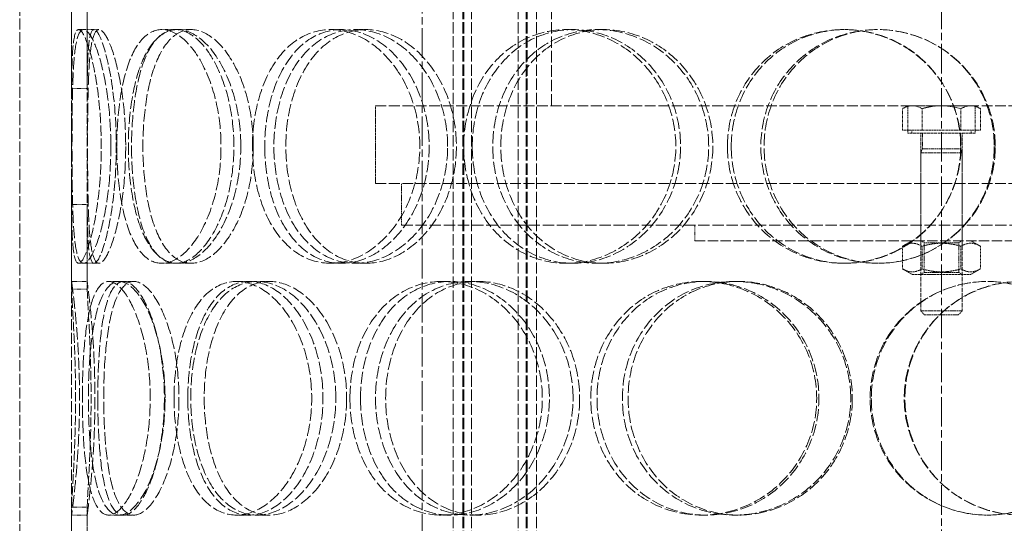
# Model space of a CAD drawing. Units: millimetres. Extents: x -80119 to -76018, y 72667 to 78716.
# Drawn here: x -78268 to -78079, y 77002 to 77099 of the extents above; entities that cross this region are included whole.
import ezdxf

# ---------------------------------------------------------------- set-up
doc = ezdxf.new("R2010")
doc.units = ezdxf.units.MM
doc.linetypes.add('CHAIN', pattern=[0.3543, 0.2362, -0.0295, 0.0591, -0.0295])
doc.linetypes.add('DASHED', pattern=[0.2068, 0.1655, -0.0413])
doc.layers.add('Osa (ISO)', color=1, linetype='Continuous', lineweight=9)
doc.layers.add('Skrytá (ISO)', color=1, linetype='DASHED', lineweight=18)

msp = doc.modelspace()

# ---------------------------------------------------------------- linework, layer by layer
at = {"layer": 'Osa (ISO)', "linetype": 'CHAIN', "ltscale": 23.990969}
for p, q in [((-78190.7, 78083.26), (-78190.7, 75586.5)), ((-78090.7, 77731.74), (-78090.7, 76695.5))]:
    msp.add_line(p, q, dxfattribs=at)
at = {"layer": 'Skrytá (ISO)', "ltscale": 12.725237}
for p, q in [((-78268.2, 76886.5), (-78268.2, 77486.5)), ((-78258.2, 76886.5), (-78258.2, 77486.5))]:
    msp.add_line(p, q, dxfattribs=at)
at = {"layer": 'Skrytá (ISO)', "ltscale": 13.16355}
for p, q in [((-78184.7, 76878.5), (-78184.7, 77466.5)), ((-78182.9, 76878.5), (-78182.9, 77466.5)), ((-78182.7, 76878.5), (-78182.7, 77466.5)), ((-78181.2, 76878.5), (-78181.2, 77466.5)), ((-78172.2, 76878.5), (-78172.2, 77466.5)), ((-78170.7, 76878.5), (-78170.7, 77466.5)), ((-78170.5, 76878.5), (-78170.5, 77466.5)), ((-78168.7, 76878.5), (-78168.7, 77466.5))]:
    msp.add_line(p, q, dxfattribs=at)
at = {"layer": 'Skrytá (ISO)', "ltscale": 13.432195}
for p, q in [((-78170.7, 77082.35), (-78170.7, 77382.35)), ((-78165.8, 77082.35), (-78165.8, 77382.35))]:
    msp.add_line(p, q, dxfattribs=at)
at = {"layer": 'Skrytá (ISO)', "ltscale": 2.592359}
for p, q in [((-78258.2, 77085.66), (-78258.2, 77102)), ((-78255.2, 77102), (-78255.2, 77085.66)), ((-78258.2, 77046.99), (-78258.2, 77063.33)), ((-78255.2, 77063.33), (-78255.2, 77046.99)), ((-78258.2, 76988.66), (-78258.2, 77005)), ((-78255.2, 77005), (-78255.2, 76988.66))]:
    msp.add_line(p, q, dxfattribs=at)
at = {"layer": 'Skrytá (ISO)', "ltscale": 10.477201}
for p, q in [((-78258.2, 77100.5), (-78258.2, 77048.5)), ((-78255.2, 77048.5), (-78255.2, 77100.5)), ((-78258.2, 77003.5), (-78258.2, 76951.5)), ((-78255.2, 76951.5), (-78255.2, 77003.5))]:
    msp.add_line(p, q, dxfattribs=at)
at = {"layer": 'Skrytá (ISO)', "ltscale": 0.15357}
for p, q in [((-78256.87, 77097), (-78255.9, 77097)), ((-78255.9, 77052), (-78256.87, 77052))]:
    msp.add_line(p, q, dxfattribs=at)
at = {"layer": 'Skrytá (ISO)', "ltscale": 0.475844}
for p, q in [((-78255.9, 77097), (-78252.95, 77097)), ((-78240.85, 77097), (-78238.16, 77097)), ((-78237.81, 77097), (-78235.17, 77097)), ((-78208.35, 77097), (-78206.24, 77097)), ((-78203.56, 77097), (-78201.54, 77097)), ((-78162.94, 77097), (-78161.65, 77097)), ((-78156.93, 77097), (-78155.74, 77097)), ((-78109.6, 77097), (-78109.26, 77097)), ((-78138.2, 77056.35), (-78138.2, 77059.35)), ((-78094.7, 77056.35), (-78094.7, 77059.35)), ((-78086.7, 77056.35), (-78086.7, 77059.35)), ((-78252.95, 77052), (-78255.9, 77052)), ((-78238.16, 77052), (-78240.85, 77052)), ((-78235.17, 77052), (-78237.81, 77052)), ((-78206.24, 77052), (-78208.35, 77052)), ((-78201.54, 77052), (-78203.56, 77052)), ((-78161.65, 77052), (-78162.94, 77052)), ((-78155.74, 77052), (-78156.93, 77052)), ((-78109.26, 77052), (-78109.6, 77052)), ((-78255.2, 77048.5), (-78258.2, 77048.5)), ((-78249.04, 77048.5), (-78246.21, 77048.5)), ((-78226.47, 77048.5), (-78224.04, 77048.5)), ((-78222.5, 77048.5), (-78220.14, 77048.5)), ((-78186.97, 77048.5), (-78185.25, 77048.5)), ((-78181.5, 77048.5), (-78179.87, 77048.5)), ((-78136.91, 77048.5), (-78136.08, 77048.5)), ((-78130.53, 77048.5), (-78129.82, 77048.5)), ((-78258.2, 77003.5), (-78255.2, 77003.5)), ((-78246.21, 77003.5), (-78249.04, 77003.5)), ((-78224.04, 77003.5), (-78226.47, 77003.5)), ((-78220.14, 77003.5), (-78222.5, 77003.5)), ((-78185.25, 77003.5), (-78186.97, 77003.5)), ((-78179.87, 77003.5), (-78181.5, 77003.5)), ((-78136.08, 77003.5), (-78136.91, 77003.5)), ((-78129.82, 77003.5), (-78130.53, 77003.5))]:
    msp.add_line(p, q, dxfattribs=at)
at = {"layer": 'Skrytá (ISO)', "ltscale": 12.544458}
for p, q in [((-78199.7, 77082.35), (-77981.7, 77082.35)), ((-78199.7, 77067.35), (-77981.7, 77067.35))]:
    msp.add_line(p, q, dxfattribs=at)
at = {"layer": 'Skrytá (ISO)', "ltscale": 2.379619}
msp.add_line((-78199.7, 77067.35), (-78199.7, 77082.35), dxfattribs=at)
at = {"layer": 'Skrytá (ISO)', "ltscale": 0.184108}
for p, q in [((-78097.2, 77082.35), (-78098.21, 77081.77)), ((-78084.2, 77082.35), (-78083.2, 77081.77))]:
    msp.add_line(p, q, dxfattribs=at)
at = {"layer": 'Skrytá (ISO)', "ltscale": 0.653441}
for p, q in [((-78098.21, 77077.65), (-78098.21, 77081.77)), ((-78094.45, 77077.65), (-78094.45, 77081.77)), ((-78086.95, 77077.65), (-78086.95, 77081.77)), ((-78083.2, 77077.65), (-78083.2, 77081.77))]:
    msp.add_line(p, q, dxfattribs=at)
at = {"layer": 'Skrytá (ISO)', "ltscale": 0.840734}
for p, q in [((-78097.2, 77077.05), (-78097.2, 77082.35)), ((-78084.2, 77077.05), (-78084.2, 77082.35))]:
    msp.add_line(p, q, dxfattribs=at)
at = {"layer": 'Skrytá (ISO)', "ltscale": 0.539841}
for p, q in [((-78096.33, 77082.35), (-78097.2, 77082.35)), ((-78084.2, 77082.35), (-78085.07, 77082.35))]:
    msp.add_line(p, q, dxfattribs=at)
at = {"layer": 'Skrytá (ISO)', "ltscale": 1.079782}
for p, q in [((-78090.7, 77082.35), (-78096.33, 77082.35)), ((-78085.07, 77082.35), (-78090.7, 77082.35))]:
    msp.add_line(p, q, dxfattribs=at)
at = {"layer": 'Skrytá (ISO)', "ltscale": 1.190641}
for p, q in [((-78094.45, 77077.65), (-78098.21, 77077.65)), ((-78086.95, 77077.65), (-78094.45, 77077.65)), ((-78083.2, 77077.65), (-78086.95, 77077.65))]:
    msp.add_line(p, q, dxfattribs=at)
at = {"layer": 'Skrytá (ISO)', "ltscale": 3.239547}
msp.add_line((-78084.2, 77077.05), (-78097.2, 77077.05), dxfattribs=at)
at = {"layer": 'Skrytá (ISO)', "ltscale": 0.095105}
for p, q in [((-78096.4, 77077.65), (-78096.4, 77077.05)), ((-78085, 77077.65), (-78085, 77077.05))]:
    msp.add_line(p, q, dxfattribs=at)
at = {"layer": 'Skrytá (ISO)', "ltscale": 1.538785}
for p, q in [((-78094.7, 77067.35), (-78094.7, 77077.05)), ((-78086.7, 77067.35), (-78086.7, 77077.05))]:
    msp.add_line(p, q, dxfattribs=at)
at = {"layer": 'Skrytá (ISO)', "ltscale": 0.473161}
for p, q in [((-78094.36, 77077.05), (-78094.36, 77074.07)), ((-78087.04, 77077.05), (-78087.04, 77074.07))]:
    msp.add_line(p, q, dxfattribs=at)
at = {"layer": 'Skrytá (ISO)', "ltscale": 0.13288}
for p, q in [((-78094.36, 77074.07), (-78094.7, 77073.3)), ((-78087.04, 77074.07), (-78086.7, 77073.3))]:
    msp.add_line(p, q, dxfattribs=at)
at = {"layer": 'Skrytá (ISO)', "ltscale": 1.824922}
msp.add_line((-78094.36, 77074.07), (-78087.04, 77074.07), dxfattribs=at)
at = {"layer": 'Skrytá (ISO)', "ltscale": 1.993529}
for p, q in [((-78094.7, 77073.3), (-78086.7, 77073.3)), ((-78094.7, 77042.82), (-78086.7, 77042.82))]:
    msp.add_line(p, q, dxfattribs=at)
at = {"layer": 'Skrytá (ISO)', "ltscale": 4.83598}
for p, q in [((-78094.7, 77073.3), (-78094.7, 77042.82)), ((-78086.7, 77073.3), (-78086.7, 77042.82))]:
    msp.add_line(p, q, dxfattribs=at)
at = {"layer": 'Skrytá (ISO)', "ltscale": 1.269084}
for p, q in [((-78194.7, 77059.35), (-78194.7, 77067.35)), ((-78094.7, 77059.35), (-78094.7, 77067.35)), ((-78086.7, 77059.35), (-78086.7, 77067.35))]:
    msp.add_line(p, q, dxfattribs=at)
at = {"layer": 'Skrytá (ISO)', "ltscale": 13.165927}
msp.add_line((-78194.7, 77059.35), (-77986.7, 77059.35), dxfattribs=at)
at = {"layer": 'Skrytá (ISO)', "ltscale": 12.026567}
msp.add_line((-78138.2, 77056.35), (-78043.2, 77056.35), dxfattribs=at)
at = {"layer": 'Skrytá (ISO)', "ltscale": 0.339821}
for p, q in [((-78096.35, 77056.35), (-78098.21, 77055.28)), ((-78085.05, 77056.35), (-78083.2, 77055.28)), ((-78096.35, 77049.85), (-78098.21, 77050.92)), ((-78085.05, 77049.85), (-78083.2, 77050.92))]:
    msp.add_line(p, q, dxfattribs=at)
at = {"layer": 'Skrytá (ISO)', "ltscale": 0.691191}
for p, q in [((-78098.21, 77055.28), (-78098.21, 77050.92)), ((-78094.45, 77055.28), (-78094.45, 77050.92)), ((-78086.95, 77055.28), (-78086.95, 77050.92)), ((-78083.2, 77055.28), (-78083.2, 77050.92))]:
    msp.add_line(p, q, dxfattribs=at)
at = {"layer": 'Skrytá (ISO)', "ltscale": 0.123844}
for p, q in [((-78094.03, 77055.96), (-78094.7, 77056.35)), ((-78087.38, 77055.96), (-78086.7, 77056.35)), ((-78094.03, 77050.24), (-78094.7, 77049.85)), ((-78087.38, 77050.24), (-78086.7, 77049.85))]:
    msp.add_line(p, q, dxfattribs=at)
at = {"layer": 'Skrytá (ISO)', "ltscale": 1.656357}
for p, q in [((-78094.03, 77055.96), (-78087.38, 77055.96)), ((-78087.38, 77050.24), (-78094.03, 77050.24))]:
    msp.add_line(p, q, dxfattribs=at)
at = {"layer": 'Skrytá (ISO)', "ltscale": 0.907168}
for p, q in [((-78094.03, 77055.96), (-78094.03, 77050.24)), ((-78087.38, 77055.96), (-78087.38, 77050.24))]:
    msp.add_line(p, q, dxfattribs=at)
at = {"layer": 'Skrytá (ISO)', "ltscale": 2.815901}
msp.add_line((-78096.35, 77049.85), (-78085.05, 77049.85), dxfattribs=at)
at = {"layer": 'Skrytá (ISO)', "ltscale": 0.336147}
for p, q in [((-78251.07, 77048.5), (-78249.04, 77048.5)), ((-78249.04, 77003.5), (-78251.07, 77003.5))]:
    msp.add_line(p, q, dxfattribs=at)
at = {"layer": 'Skrytá (ISO)', "ltscale": 0.171955}
for p, q in [((-78093.94, 77042.05), (-78094.7, 77042.82)), ((-78087.47, 77042.05), (-78086.7, 77042.82))]:
    msp.add_line(p, q, dxfattribs=at)
at = {"layer": 'Skrytá (ISO)', "ltscale": 1.611344}
msp.add_line((-78087.47, 77042.05), (-78093.94, 77042.05), dxfattribs=at)
at = {"layer": 'Skrytá (ISO)', "ltscale": 11.949786}
msp.add_open_spline([(-78258.2, 77063.33), (-78258.19, 77062.05), (-78258.18, 77060.84), (-78258.09, 77056.79), (-78257.95, 77054.53), (-78257.34, 77051.97), (-78256.87, 77051.66), (-78255.71, 77053.09), (-78255.01, 77054.83), (-78253.74, 77059.88), (-78253.17, 77063.19), (-78252.5, 77070.52), (-78252.4, 77074.54), (-78252.75, 77082.22), (-78253.19, 77085.87), (-78254.34, 77091.87), (-78255.04, 77094.21), (-78256.31, 77096.94), (-78256.88, 77097.33), (-78257.69, 77096.07), (-78257.94, 77094.42), (-78258.15, 77090.22), (-78258.18, 77088.07), (-78258.2, 77085.66)], degree=3, knots=[-0.9729541, -0.9729541, -0.9729541, -0.9729541, -0.9375, -0.9375, -0.84375, -0.84375, -0.75, -0.75, -0.65625, -0.65625, -0.5625, -0.5625, -0.46875, -0.46875, -0.375, -0.375, -0.28125, -0.28125, -0.1875, -0.1875, -0.09375, -0.09375, -0.0270459, -0.0270459, -0.0270459, -0.0270459], dxfattribs=at)
at = {"layer": 'Skrytá (ISO)', "ltscale": 14.305923}
for points in [[(-78250.65, 77074.5), (-78250.65, 77071.55), (-78250.83, 77068.61), (-78251.48, 77063.17), (-78251.96, 77060.67), (-78253.04, 77056.5), (-78253.66, 77054.84), (-78254.84, 77052.58), (-78255.41, 77052), (-78256.4, 77052), (-78256.8, 77052.58), (-78257.43, 77054.84), (-78257.65, 77056.5), (-78257.94, 77060.67), (-78258.02, 77063.17), (-78258.11, 77068.61), (-78258.13, 77071.55), (-78258.13, 77077.44), (-78258.11, 77080.39), (-78258.02, 77085.83), (-78257.94, 77088.32), (-78257.65, 77092.49), (-78257.43, 77094.16), (-78256.8, 77096.41), (-78256.4, 77097), (-78255.41, 77097), (-78254.84, 77096.41), (-78253.66, 77094.16), (-78253.04, 77092.49), (-78251.96, 77088.32), (-78251.48, 77085.83), (-78250.83, 77080.39), (-78250.65, 77077.44), (-78250.65, 77074.5)], [(-78249.5, 77074.5), (-78249.5, 77071.55), (-78249.32, 77068.61), (-78248.57, 77063.17), (-78248.01, 77060.67), (-78246.52, 77056.5), (-78245.58, 77054.84), (-78243.41, 77052.58), (-78242.16, 77052), (-78239.53, 77052), (-78238.14, 77052.58), (-78235.45, 77054.84), (-78234.16, 77056.5), (-78231.95, 77060.67), (-78231.03, 77063.17), (-78229.77, 77068.61), (-78229.44, 77071.55), (-78229.44, 77077.44), (-78229.77, 77080.39), (-78231.03, 77085.83), (-78231.95, 77088.32), (-78234.16, 77092.49), (-78235.45, 77094.16), (-78238.14, 77096.41), (-78239.53, 77097), (-78242.16, 77097), (-78243.41, 77096.41), (-78245.58, 77094.16), (-78246.52, 77092.49), (-78248.01, 77088.32), (-78248.57, 77085.83), (-78249.32, 77080.39), (-78249.5, 77077.44), (-78249.5, 77074.5)], [(-78225.63, 77074.5), (-78225.63, 77071.55), (-78225.98, 77068.61), (-78227.31, 77063.17), (-78228.29, 77060.67), (-78230.64, 77056.5), (-78232.02, 77054.84), (-78234.89, 77052.58), (-78236.38, 77052), (-78239.23, 77052), (-78240.57, 77052.58), (-78242.95, 77054.84), (-78243.97, 77056.5), (-78245.62, 77060.67), (-78246.24, 77063.17), (-78247.07, 77068.61), (-78247.28, 77071.55), (-78247.28, 77077.44), (-78247.07, 77080.39), (-78246.24, 77085.83), (-78245.62, 77088.32), (-78243.97, 77092.49), (-78242.95, 77094.16), (-78240.57, 77096.41), (-78239.23, 77097), (-78236.38, 77097), (-78234.89, 77096.41), (-78232.02, 77094.16), (-78230.64, 77092.49), (-78228.29, 77088.32), (-78227.31, 77085.83), (-78225.98, 77080.39), (-78225.63, 77077.44), (-78225.63, 77074.5)], [(-78223.38, 77074.5), (-78223.38, 77071.55), (-78223.02, 77068.61), (-78221.62, 77063.17), (-78220.57, 77060.67), (-78217.87, 77056.5), (-78216.22, 77054.84), (-78212.52, 77052.58), (-78210.46, 77052), (-78206.23, 77052), (-78204.06, 77052.58), (-78199.96, 77054.84), (-78198.03, 77056.5), (-78194.77, 77060.67), (-78193.44, 77063.17), (-78191.63, 77068.61), (-78191.16, 77071.55), (-78191.16, 77077.44), (-78191.63, 77080.39), (-78193.44, 77085.83), (-78194.77, 77088.32), (-78198.03, 77092.49), (-78199.96, 77094.16), (-78204.06, 77096.41), (-78206.23, 77097), (-78210.46, 77097), (-78212.52, 77096.41), (-78216.22, 77094.16), (-78217.87, 77092.49), (-78220.57, 77088.32), (-78221.62, 77085.83), (-78223.02, 77080.39), (-78223.38, 77077.44), (-78223.38, 77074.5)], [(-78185.8, 77074.5), (-78185.8, 77071.55), (-78186.29, 77068.61), (-78188.15, 77063.17), (-78189.52, 77060.67), (-78192.88, 77056.5), (-78194.87, 77054.84), (-78199.11, 77052.58), (-78201.37, 77052), (-78205.76, 77052), (-78207.9, 77052.58), (-78211.76, 77054.84), (-78213.48, 77056.5), (-78216.3, 77060.67), (-78217.4, 77063.17), (-78218.87, 77068.61), (-78219.25, 77071.55), (-78219.25, 77077.44), (-78218.87, 77080.39), (-78217.4, 77085.83), (-78216.3, 77088.32), (-78213.48, 77092.49), (-78211.76, 77094.16), (-78207.9, 77096.41), (-78205.76, 77097), (-78201.37, 77097), (-78199.11, 77096.41), (-78194.87, 77094.16), (-78192.88, 77092.49), (-78189.52, 77088.32), (-78188.15, 77085.83), (-78186.29, 77080.39), (-78185.8, 77077.44), (-78185.8, 77074.5)], [(-78182.7, 77074.5), (-78182.7, 77071.55), (-78182.2, 77068.61), (-78180.29, 77063.17), (-78178.87, 77060.67), (-78175.27, 77056.5), (-78173.09, 77054.84), (-78168.26, 77052.58), (-78165.62, 77052), (-78160.26, 77052), (-78157.54, 77052.58), (-78152.47, 77054.84), (-78150.12, 77056.5), (-78146.17, 77060.67), (-78144.58, 77063.17), (-78142.42, 77068.61), (-78141.86, 77071.55), (-78141.86, 77077.44), (-78142.42, 77080.39), (-78144.58, 77085.83), (-78146.17, 77088.32), (-78150.12, 77092.49), (-78152.47, 77094.16), (-78157.54, 77096.41), (-78160.26, 77097), (-78165.62, 77097), (-78168.26, 77096.41), (-78173.09, 77094.16), (-78175.27, 77092.49), (-78178.87, 77088.32), (-78180.29, 77085.83), (-78182.2, 77080.39), (-78182.7, 77077.44), (-78182.7, 77074.5)], [(-78135.53, 77074.5), (-78135.53, 77071.55), (-78136.1, 77068.61), (-78138.29, 77063.17), (-78139.9, 77060.67), (-78143.9, 77056.5), (-78146.29, 77054.84), (-78151.44, 77052.58), (-78154.2, 77052), (-78159.66, 77052), (-78162.35, 77052.58), (-78167.28, 77054.84), (-78169.51, 77056.5), (-78173.19, 77060.67), (-78174.65, 77063.17), (-78176.61, 77068.61), (-78177.11, 77071.55), (-78177.11, 77077.44), (-78176.61, 77080.39), (-78174.65, 77085.83), (-78173.19, 77088.32), (-78169.51, 77092.49), (-78167.28, 77094.16), (-78162.35, 77096.41), (-78159.66, 77097), (-78154.2, 77097), (-78151.44, 77096.41), (-78146.29, 77094.16), (-78143.9, 77092.49), (-78139.9, 77088.32), (-78138.29, 77085.83), (-78136.1, 77080.39), (-78135.53, 77077.44), (-78135.53, 77074.5)], [(-78131.92, 77074.5), (-78131.92, 77071.55), (-78131.34, 77068.61), (-78129.13, 77063.17), (-78127.5, 77060.67), (-78123.38, 77056.5), (-78120.91, 77054.84), (-78115.49, 77052.58), (-78112.55, 77052), (-78106.65, 77052), (-78103.69, 77052.58), (-78098.21, 77054.84), (-78095.69, 77056.5), (-78091.49, 77060.67), (-78089.8, 77063.17), (-78087.53, 77068.61), (-78086.94, 77071.55), (-78086.94, 77077.44), (-78087.53, 77080.39), (-78089.8, 77085.83), (-78091.49, 77088.32), (-78095.69, 77092.49), (-78098.21, 77094.16), (-78103.69, 77096.41), (-78106.65, 77097), (-78112.55, 77097), (-78115.49, 77096.41), (-78120.91, 77094.16), (-78123.38, 77092.49), (-78127.5, 77088.32), (-78129.13, 77085.83), (-78131.34, 77080.39), (-78131.92, 77077.44), (-78131.92, 77074.5)], [(-78080.34, 77074.5), (-78080.34, 77071.55), (-78080.93, 77068.61), (-78083.2, 77063.17), (-78084.89, 77060.67), (-78089.09, 77056.5), (-78091.61, 77054.84), (-78097.1, 77052.58), (-78100.06, 77052), (-78105.99, 77052), (-78108.95, 77052.58), (-78114.4, 77054.84), (-78116.89, 77056.5), (-78121.03, 77060.67), (-78122.68, 77063.17), (-78124.91, 77068.61), (-78125.49, 77071.55), (-78125.49, 77077.44), (-78124.91, 77080.39), (-78122.68, 77085.83), (-78121.03, 77088.32), (-78116.89, 77092.49), (-78114.4, 77094.16), (-78108.95, 77096.41), (-78105.99, 77097), (-78100.06, 77097), (-78097.1, 77096.41), (-78091.61, 77094.16), (-78089.09, 77092.49), (-78084.89, 77088.32), (-78083.2, 77085.83), (-78080.93, 77080.39), (-78080.34, 77077.44), (-78080.34, 77074.5)], [(-78256.13, 77026), (-78256.13, 77023.05), (-78256.04, 77020.11), (-78255.67, 77014.67), (-78255.37, 77012.17), (-78254.55, 77008), (-78254.02, 77006.34), (-78252.71, 77004.08), (-78251.93, 77003.5), (-78250.21, 77003.5), (-78249.28, 77004.08), (-78247.42, 77006.34), (-78246.51, 77008), (-78244.91, 77012.17), (-78244.24, 77014.67), (-78243.32, 77020.11), (-78243.07, 77023.05), (-78243.07, 77028.94), (-78243.32, 77031.89), (-78244.24, 77037.33), (-78244.91, 77039.82), (-78246.51, 77043.99), (-78247.42, 77045.66), (-78249.28, 77047.91), (-78250.21, 77048.5), (-78251.93, 77048.5), (-78252.71, 77047.91), (-78254.02, 77045.66), (-78254.55, 77043.99), (-78255.37, 77039.82), (-78255.67, 77037.33), (-78256.04, 77031.89), (-78256.13, 77028.94), (-78256.13, 77026)], [(-78240.21, 77026), (-78240.21, 77023.05), (-78240.48, 77020.11), (-78241.48, 77014.67), (-78242.22, 77012.17), (-78243.96, 77008), (-78244.97, 77006.34), (-78247.03, 77004.08), (-78248.07, 77003.5), (-78250.01, 77003.5), (-78250.9, 77004.08), (-78252.42, 77006.34), (-78253.05, 77008), (-78254.04, 77012.17), (-78254.39, 77014.67), (-78254.86, 77020.11), (-78254.97, 77023.05), (-78254.97, 77028.94), (-78254.86, 77031.89), (-78254.39, 77037.33), (-78254.04, 77039.82), (-78253.05, 77043.99), (-78252.42, 77045.66), (-78250.9, 77047.91), (-78250.01, 77048.5), (-78248.07, 77048.5), (-78247.03, 77047.91), (-78244.97, 77045.66), (-78243.96, 77043.99), (-78242.22, 77039.82), (-78241.48, 77037.33), (-78240.48, 77031.89), (-78240.21, 77028.94), (-78240.21, 77026)], [(-78238.48, 77026), (-78238.48, 77023.05), (-78238.21, 77020.11), (-78237.12, 77014.67), (-78236.3, 77012.17), (-78234.18, 77008), (-78232.87, 77006.34), (-78229.89, 77004.08), (-78228.21, 77003.5), (-78224.73, 77003.5), (-78222.93, 77004.08), (-78219.48, 77006.34), (-78217.85, 77008), (-78215.08, 77012.17), (-78213.94, 77014.67), (-78212.38, 77020.11), (-78211.97, 77023.05), (-78211.97, 77028.94), (-78212.38, 77031.89), (-78213.94, 77037.33), (-78215.08, 77039.82), (-78217.85, 77043.99), (-78219.48, 77045.66), (-78222.93, 77047.91), (-78224.73, 77048.5), (-78228.21, 77048.5), (-78229.89, 77047.91), (-78232.87, 77045.66), (-78234.18, 77043.99), (-78236.3, 77039.82), (-78237.12, 77037.33), (-78238.21, 77031.89), (-78238.48, 77028.94), (-78238.48, 77026)], [(-78207.33, 77026), (-78207.33, 77023.05), (-78207.75, 77020.11), (-78209.37, 77014.67), (-78210.56, 77012.17), (-78213.46, 77008), (-78215.16, 77006.34), (-78218.77, 77004.08), (-78220.67, 77003.5), (-78224.34, 77003.5), (-78226.11, 77004.08), (-78229.27, 77006.34), (-78230.66, 77008), (-78232.92, 77012.17), (-78233.8, 77014.67), (-78234.97, 77020.11), (-78235.26, 77023.05), (-78235.26, 77028.94), (-78234.97, 77031.89), (-78233.8, 77037.33), (-78232.92, 77039.82), (-78230.66, 77043.99), (-78229.27, 77045.66), (-78226.11, 77047.91), (-78224.34, 77048.5), (-78220.67, 77048.5), (-78218.77, 77047.91), (-78215.16, 77045.66), (-78213.46, 77043.99), (-78210.56, 77039.82), (-78209.37, 77037.33), (-78207.75, 77031.89), (-78207.33, 77028.94), (-78207.33, 77026)], [(-78204.61, 77026), (-78204.61, 77023.05), (-78204.18, 77020.11), (-78202.5, 77014.67), (-78201.25, 77012.17), (-78198.05, 77008), (-78196.11, 77006.34), (-78191.79, 77004.08), (-78189.41, 77003.5), (-78184.54, 77003.5), (-78182.06, 77004.08), (-78177.41, 77006.34), (-78175.24, 77008), (-78171.59, 77012.17), (-78170.11, 77014.67), (-78168.1, 77020.11), (-78167.57, 77023.05), (-78167.57, 77028.94), (-78168.1, 77031.89), (-78170.11, 77037.33), (-78171.59, 77039.82), (-78175.24, 77043.99), (-78177.41, 77045.66), (-78182.06, 77047.91), (-78184.54, 77048.5), (-78189.41, 77048.5), (-78191.79, 77047.91), (-78196.11, 77045.66), (-78198.05, 77043.99), (-78201.25, 77039.82), (-78202.5, 77037.33), (-78204.18, 77031.89), (-78204.61, 77028.94), (-78204.61, 77026)], [(-78161.65, 77026), (-78161.65, 77023.05), (-78162.18, 77020.11), (-78164.23, 77014.67), (-78165.75, 77012.17), (-78169.48, 77008), (-78171.7, 77006.34), (-78176.46, 77004.08), (-78179, 77003.5), (-78184, 77003.5), (-78186.45, 77004.08), (-78190.9, 77006.34), (-78192.9, 77008), (-78196.2, 77012.17), (-78197.5, 77014.67), (-78199.24, 77020.11), (-78199.69, 77023.05), (-78199.69, 77028.94), (-78199.24, 77031.89), (-78197.5, 77037.33), (-78196.2, 77039.82), (-78192.9, 77043.99), (-78190.9, 77045.66), (-78186.45, 77047.91), (-78184, 77048.5), (-78179, 77048.5), (-78176.46, 77047.91), (-78171.7, 77045.66), (-78169.48, 77043.99), (-78165.75, 77039.82), (-78164.23, 77037.33), (-78162.18, 77031.89), (-78161.65, 77028.94), (-78161.65, 77026)], [(-78158.24, 77026), (-78158.24, 77023.05), (-78157.7, 77020.11), (-78155.61, 77014.67), (-78154.06, 77012.17), (-78150.15, 77008), (-78147.79, 77006.34), (-78142.6, 77004.08), (-78139.76, 77003.5), (-78134.05, 77003.5), (-78131.17, 77004.08), (-78125.82, 77006.34), (-78123.35, 77008), (-78119.22, 77012.17), (-78117.56, 77014.67), (-78115.31, 77020.11), (-78114.73, 77023.05), (-78114.73, 77028.94), (-78115.31, 77031.89), (-78117.56, 77037.33), (-78119.22, 77039.82), (-78123.35, 77043.99), (-78125.82, 77045.66), (-78131.17, 77047.91), (-78134.05, 77048.5), (-78139.76, 77048.5), (-78142.6, 77047.91), (-78147.79, 77045.66), (-78150.15, 77043.99), (-78154.06, 77039.82), (-78155.61, 77037.33), (-78157.7, 77031.89), (-78158.24, 77028.94), (-78158.24, 77026)], [(-78108.18, 77026), (-78108.18, 77023.05), (-78108.77, 77020.11), (-78111.03, 77014.67), (-78112.7, 77012.17), (-78116.86, 77008), (-78119.34, 77006.34), (-78124.74, 77004.08), (-78127.64, 77003.5), (-78133.42, 77003.5), (-78136.28, 77004.08), (-78141.54, 77006.34), (-78143.93, 77008), (-78147.9, 77012.17), (-78149.48, 77014.67), (-78151.6, 77020.11), (-78152.15, 77023.05), (-78152.15, 77028.94), (-78151.6, 77031.89), (-78149.48, 77037.33), (-78147.9, 77039.82), (-78143.93, 77043.99), (-78141.54, 77045.66), (-78136.28, 77047.91), (-78133.42, 77048.5), (-78127.64, 77048.5), (-78124.74, 77047.91), (-78119.34, 77045.66), (-78116.86, 77043.99), (-78112.7, 77039.82), (-78111.03, 77037.33), (-78108.77, 77031.89), (-78108.18, 77028.94), (-78108.18, 77026)], [(-78104.45, 77026), (-78104.45, 77023.05), (-78103.86, 77020.11), (-78101.6, 77014.67), (-78099.92, 77012.17), (-78095.72, 77008), (-78093.2, 77006.34), (-78087.71, 77004.08), (-78084.74, 77003.5), (-78078.8, 77003.5), (-78075.84, 77004.08), (-78070.38, 77006.34), (-78067.88, 77008), (-78063.73, 77012.17), (-78062.07, 77014.67), (-78059.83, 77020.11), (-78059.25, 77023.05), (-78059.25, 77028.94), (-78059.83, 77031.89), (-78062.07, 77037.33), (-78063.73, 77039.82), (-78067.88, 77043.99), (-78070.38, 77045.66), (-78075.84, 77047.91), (-78078.8, 77048.5), (-78084.74, 77048.5), (-78087.71, 77047.91), (-78093.2, 77045.66), (-78095.72, 77043.99), (-78099.92, 77039.82), (-78101.6, 77037.33), (-78103.86, 77031.89), (-78104.45, 77028.94), (-78104.45, 77026)], [(-78052.79, 77026), (-78052.79, 77023.05), (-78053.37, 77020.11), (-78055.59, 77014.67), (-78057.23, 77012.17), (-78061.36, 77008), (-78063.84, 77006.34), (-78069.28, 77004.08), (-78072.23, 77003.5), (-78078.15, 77003.5), (-78081.11, 77004.08), (-78086.6, 77006.34), (-78089.12, 77008), (-78093.32, 77012.17), (-78095, 77014.67), (-78097.28, 77020.11), (-78097.87, 77023.05), (-78097.87, 77028.94), (-78097.28, 77031.89), (-78095, 77037.33), (-78093.32, 77039.82), (-78089.12, 77043.99), (-78086.6, 77045.66), (-78081.11, 77047.91), (-78078.15, 77048.5), (-78072.23, 77048.5), (-78069.28, 77047.91), (-78063.84, 77045.66), (-78061.36, 77043.99), (-78057.23, 77039.82), (-78055.59, 77037.33), (-78053.37, 77031.89), (-78052.79, 77028.94), (-78052.79, 77026)]]:
    msp.add_open_spline(points, degree=3, knots=[-1, -1, -1, -1, -0.9375, -0.9375, -0.875, -0.875, -0.8125, -0.8125, -0.75, -0.75, -0.6875, -0.6875, -0.625, -0.625, -0.5625, -0.5625, -0.5, -0.5, -0.4375, -0.4375, -0.375, -0.375, -0.3125, -0.3125, -0.25, -0.25, -0.1875, -0.1875, -0.125, -0.125, -0.0625, -0.0625, 0, 0, 0, 0], dxfattribs=at)
at = {"layer": 'Skrytá (ISO)', "ltscale": 11.824721}
msp.add_open_spline([(-78255.2, 77085.66), (-78255.18, 77088.07), (-78255.15, 77090.22), (-78254.94, 77094.42), (-78254.7, 77096.07), (-78253.91, 77097.33), (-78253.35, 77096.94), (-78252.1, 77094.21), (-78251.41, 77091.87), (-78250.28, 77085.87), (-78249.85, 77082.22), (-78249.51, 77074.54), (-78249.6, 77070.52), (-78250.26, 77063.19), (-78250.82, 77059.88), (-78252.07, 77054.83), (-78252.75, 77053.09), (-78253.9, 77051.66), (-78254.35, 77051.97), (-78254.95, 77054.53), (-78255.09, 77056.79), (-78255.18, 77060.84), (-78255.19, 77062.05), (-78255.2, 77063.33)], degree=3, knots=[0.0270459, 0.0270459, 0.0270459, 0.0270459, 0.09375, 0.09375, 0.1875, 0.1875, 0.28125, 0.28125, 0.375, 0.375, 0.46875, 0.46875, 0.5625, 0.5625, 0.65625, 0.65625, 0.75, 0.75, 0.84375, 0.84375, 0.9375, 0.9375, 0.9729541, 0.9729541, 0.9729541, 0.9729541], dxfattribs=at)
at = {"layer": 'Skrytá (ISO)', "ltscale": 14.177235}
for points in [[(-78247.79, 77074.5), (-78247.79, 77077.44), (-78247.96, 77080.39), (-78248.6, 77085.83), (-78249.07, 77088.32), (-78250.14, 77092.49), (-78250.74, 77094.16), (-78251.9, 77096.41), (-78252.46, 77097), (-78253.43, 77097), (-78253.83, 77096.41), (-78254.44, 77094.16), (-78254.66, 77092.49), (-78254.94, 77088.32), (-78255.02, 77085.83), (-78255.11, 77080.39), (-78255.13, 77077.44), (-78255.13, 77071.55), (-78255.11, 77068.61), (-78255.02, 77063.17), (-78254.94, 77060.67), (-78254.66, 77056.5), (-78254.44, 77054.84), (-78253.83, 77052.58), (-78253.43, 77052), (-78252.46, 77052), (-78251.9, 77052.58), (-78250.74, 77054.84), (-78250.14, 77056.5), (-78249.07, 77060.67), (-78248.6, 77063.17), (-78247.96, 77068.61), (-78247.79, 77071.55), (-78247.79, 77074.5)], [(-78246.66, 77074.5), (-78246.66, 77077.44), (-78246.48, 77080.39), (-78245.74, 77085.83), (-78245.19, 77088.32), (-78243.73, 77092.49), (-78242.81, 77094.16), (-78240.67, 77096.41), (-78239.45, 77097), (-78236.86, 77097), (-78235.5, 77096.41), (-78232.86, 77094.16), (-78231.59, 77092.49), (-78229.42, 77088.32), (-78228.51, 77085.83), (-78227.28, 77080.39), (-78226.95, 77077.44), (-78226.95, 77071.55), (-78227.28, 77068.61), (-78228.51, 77063.17), (-78229.42, 77060.67), (-78231.59, 77056.5), (-78232.86, 77054.84), (-78235.5, 77052.58), (-78236.86, 77052), (-78239.45, 77052), (-78240.67, 77052.58), (-78242.81, 77054.84), (-78243.73, 77056.5), (-78245.19, 77060.67), (-78245.74, 77063.17), (-78246.48, 77068.61), (-78246.66, 77071.55), (-78246.66, 77074.5)], [(-78223.22, 77074.5), (-78223.22, 77077.44), (-78223.56, 77080.39), (-78224.87, 77085.83), (-78225.82, 77088.32), (-78228.14, 77092.49), (-78229.49, 77094.16), (-78232.31, 77096.41), (-78233.78, 77097), (-78236.57, 77097), (-78237.89, 77096.41), (-78240.22, 77094.16), (-78241.23, 77092.49), (-78242.85, 77088.32), (-78243.46, 77085.83), (-78244.27, 77080.39), (-78244.48, 77077.44), (-78244.48, 77071.55), (-78244.27, 77068.61), (-78243.46, 77063.17), (-78242.85, 77060.67), (-78241.23, 77056.5), (-78240.22, 77054.84), (-78237.89, 77052.58), (-78236.57, 77052), (-78233.78, 77052), (-78232.31, 77052.58), (-78229.49, 77054.84), (-78228.14, 77056.5), (-78225.82, 77060.67), (-78224.87, 77063.17), (-78223.56, 77068.61), (-78223.22, 77071.55), (-78223.22, 77074.5)], [(-78221.01, 77074.5), (-78221.01, 77077.44), (-78220.65, 77080.39), (-78219.27, 77085.83), (-78218.24, 77088.32), (-78215.59, 77092.49), (-78213.98, 77094.16), (-78210.34, 77096.41), (-78208.32, 77097), (-78204.16, 77097), (-78202.03, 77096.41), (-78198, 77094.16), (-78196.11, 77092.49), (-78192.91, 77088.32), (-78191.6, 77085.83), (-78189.83, 77080.39), (-78189.36, 77077.44), (-78189.36, 77071.55), (-78189.83, 77068.61), (-78191.6, 77063.17), (-78192.91, 77060.67), (-78196.11, 77056.5), (-78198, 77054.84), (-78202.03, 77052.58), (-78204.16, 77052), (-78208.32, 77052), (-78210.34, 77052.58), (-78213.98, 77054.84), (-78215.59, 77056.5), (-78218.24, 77060.67), (-78219.27, 77063.17), (-78220.65, 77068.61), (-78221.01, 77071.55), (-78221.01, 77074.5)], [(-78184.1, 77074.5), (-78184.1, 77077.44), (-78184.58, 77080.39), (-78186.4, 77085.83), (-78187.75, 77088.32), (-78191.05, 77092.49), (-78193, 77094.16), (-78197.17, 77096.41), (-78199.38, 77097), (-78203.7, 77097), (-78205.8, 77096.41), (-78209.59, 77094.16), (-78211.28, 77092.49), (-78214.05, 77088.32), (-78215.13, 77085.83), (-78216.58, 77080.39), (-78216.95, 77077.44), (-78216.95, 77071.55), (-78216.58, 77068.61), (-78215.13, 77063.17), (-78214.05, 77060.67), (-78211.28, 77056.5), (-78209.59, 77054.84), (-78205.8, 77052.58), (-78203.7, 77052), (-78199.38, 77052), (-78197.17, 77052.58), (-78193, 77054.84), (-78191.05, 77056.5), (-78187.75, 77060.67), (-78186.4, 77063.17), (-78184.58, 77068.61), (-78184.1, 77071.55), (-78184.1, 77074.5)], [(-78181.05, 77074.5), (-78181.05, 77077.44), (-78180.57, 77080.39), (-78178.69, 77085.83), (-78177.29, 77088.32), (-78173.75, 77092.49), (-78171.61, 77094.16), (-78166.88, 77096.41), (-78164.28, 77097), (-78159.01, 77097), (-78156.34, 77096.41), (-78151.37, 77094.16), (-78149.06, 77092.49), (-78145.18, 77088.32), (-78143.61, 77085.83), (-78141.49, 77080.39), (-78140.94, 77077.44), (-78140.94, 77071.55), (-78141.49, 77068.61), (-78143.61, 77063.17), (-78145.18, 77060.67), (-78149.06, 77056.5), (-78151.37, 77054.84), (-78156.34, 77052.58), (-78159.01, 77052), (-78164.28, 77052), (-78166.88, 77052.58), (-78171.61, 77054.84), (-78173.75, 77056.5), (-78177.29, 77060.67), (-78178.69, 77063.17), (-78180.57, 77068.61), (-78181.05, 77071.55), (-78181.05, 77074.5)], [(-78134.73, 77074.5), (-78134.73, 77077.44), (-78135.29, 77080.39), (-78137.44, 77085.83), (-78139.02, 77088.32), (-78142.95, 77092.49), (-78145.29, 77094.16), (-78150.35, 77096.41), (-78153.06, 77097), (-78158.42, 77097), (-78161.07, 77096.41), (-78165.91, 77094.16), (-78168.1, 77092.49), (-78171.71, 77088.32), (-78173.14, 77085.83), (-78175.07, 77080.39), (-78175.56, 77077.44), (-78175.56, 77071.55), (-78175.07, 77068.61), (-78173.14, 77063.17), (-78171.71, 77060.67), (-78168.1, 77056.5), (-78165.91, 77054.84), (-78161.07, 77052.58), (-78158.42, 77052), (-78153.06, 77052), (-78150.35, 77052.58), (-78145.29, 77054.84), (-78142.95, 77056.5), (-78139.02, 77060.67), (-78137.44, 77063.17), (-78135.29, 77068.61), (-78134.73, 77071.55), (-78134.73, 77074.5)], [(-78131.18, 77074.5), (-78131.18, 77077.44), (-78130.62, 77080.39), (-78128.45, 77085.83), (-78126.84, 77088.32), (-78122.8, 77092.49), (-78120.37, 77094.16), (-78115.05, 77096.41), (-78112.16, 77097), (-78106.36, 77097), (-78103.45, 77096.41), (-78098.07, 77094.16), (-78095.6, 77092.49), (-78091.47, 77088.32), (-78089.82, 77085.83), (-78087.58, 77080.39), (-78087, 77077.44), (-78087, 77071.55), (-78087.58, 77068.61), (-78089.82, 77063.17), (-78091.47, 77060.67), (-78095.6, 77056.5), (-78098.07, 77054.84), (-78103.45, 77052.58), (-78106.36, 77052), (-78112.16, 77052), (-78115.05, 77052.58), (-78120.37, 77054.84), (-78122.8, 77056.5), (-78126.84, 77060.67), (-78128.45, 77063.17), (-78130.62, 77068.61), (-78131.18, 77071.55), (-78131.18, 77074.5)], [(-78080.53, 77074.5), (-78080.53, 77077.44), (-78081.11, 77080.39), (-78083.34, 77085.83), (-78084.99, 77088.32), (-78089.12, 77092.49), (-78091.59, 77094.16), (-78096.98, 77096.41), (-78099.9, 77097), (-78105.72, 77097), (-78108.62, 77096.41), (-78113.97, 77094.16), (-78116.42, 77092.49), (-78120.49, 77088.32), (-78122.11, 77085.83), (-78124.3, 77080.39), (-78124.87, 77077.44), (-78124.87, 77071.55), (-78124.3, 77068.61), (-78122.11, 77063.17), (-78120.49, 77060.67), (-78116.42, 77056.5), (-78113.97, 77054.84), (-78108.62, 77052.58), (-78105.72, 77052), (-78099.9, 77052), (-78096.98, 77052.58), (-78091.59, 77054.84), (-78089.12, 77056.5), (-78084.99, 77060.67), (-78083.34, 77063.17), (-78081.11, 77068.61), (-78080.53, 77071.55), (-78080.53, 77074.5)], [(-78253.17, 77026), (-78253.17, 77028.94), (-78253.08, 77031.89), (-78252.71, 77037.33), (-78252.42, 77039.82), (-78251.62, 77043.99), (-78251.09, 77045.66), (-78249.81, 77047.91), (-78249.04, 77048.5), (-78247.36, 77048.5), (-78246.44, 77047.91), (-78244.61, 77045.66), (-78243.71, 77043.99), (-78242.15, 77039.82), (-78241.49, 77037.33), (-78240.58, 77031.89), (-78240.34, 77028.94), (-78240.34, 77023.05), (-78240.58, 77020.11), (-78241.49, 77014.67), (-78242.15, 77012.17), (-78243.71, 77008), (-78244.61, 77006.34), (-78246.44, 77004.08), (-78247.36, 77003.5), (-78249.04, 77003.5), (-78249.81, 77004.08), (-78251.09, 77006.34), (-78251.62, 77008), (-78252.42, 77012.17), (-78252.71, 77014.67), (-78253.08, 77020.11), (-78253.17, 77023.05), (-78253.17, 77026)], [(-78237.53, 77026), (-78237.53, 77028.94), (-78237.79, 77031.89), (-78238.78, 77037.33), (-78239.5, 77039.82), (-78241.22, 77043.99), (-78242.21, 77045.66), (-78244.23, 77047.91), (-78245.25, 77048.5), (-78247.16, 77048.5), (-78248.03, 77047.91), (-78249.53, 77045.66), (-78250.14, 77043.99), (-78251.11, 77039.82), (-78251.46, 77037.33), (-78251.92, 77031.89), (-78252.03, 77028.94), (-78252.03, 77023.05), (-78251.92, 77020.11), (-78251.46, 77014.67), (-78251.11, 77012.17), (-78250.14, 77008), (-78249.53, 77006.34), (-78248.03, 77004.08), (-78247.16, 77003.5), (-78245.25, 77003.5), (-78244.23, 77004.08), (-78242.21, 77006.34), (-78241.22, 77008), (-78239.5, 77012.17), (-78238.78, 77014.67), (-78237.79, 77020.11), (-78237.53, 77023.05), (-78237.53, 77026)], [(-78235.84, 77026), (-78235.84, 77028.94), (-78235.57, 77031.89), (-78234.49, 77037.33), (-78233.69, 77039.82), (-78231.61, 77043.99), (-78230.32, 77045.66), (-78227.39, 77047.91), (-78225.75, 77048.5), (-78222.33, 77048.5), (-78220.56, 77047.91), (-78217.18, 77045.66), (-78215.57, 77043.99), (-78212.85, 77039.82), (-78211.73, 77037.33), (-78210.2, 77031.89), (-78209.8, 77028.94), (-78209.8, 77023.05), (-78210.2, 77020.11), (-78211.73, 77014.67), (-78212.85, 77012.17), (-78215.57, 77008), (-78217.18, 77006.34), (-78220.56, 77004.08), (-78222.33, 77003.5), (-78225.75, 77003.5), (-78227.39, 77004.08), (-78230.32, 77006.34), (-78231.61, 77008), (-78233.69, 77012.17), (-78234.49, 77014.67), (-78235.57, 77020.11), (-78235.84, 77023.05), (-78235.84, 77026)], [(-78205.24, 77026), (-78205.24, 77028.94), (-78205.66, 77031.89), (-78207.24, 77037.33), (-78208.41, 77039.82), (-78211.26, 77043.99), (-78212.93, 77045.66), (-78216.48, 77047.91), (-78218.34, 77048.5), (-78221.94, 77048.5), (-78223.68, 77047.91), (-78226.78, 77045.66), (-78228.15, 77043.99), (-78230.38, 77039.82), (-78231.23, 77037.33), (-78232.38, 77031.89), (-78232.67, 77028.94), (-78232.67, 77023.05), (-78232.38, 77020.11), (-78231.23, 77014.67), (-78230.38, 77012.17), (-78228.15, 77008), (-78226.78, 77006.34), (-78223.68, 77004.08), (-78221.94, 77003.5), (-78218.34, 77003.5), (-78216.48, 77004.08), (-78212.93, 77006.34), (-78211.26, 77008), (-78208.41, 77012.17), (-78207.24, 77014.67), (-78205.66, 77020.11), (-78205.24, 77023.05), (-78205.24, 77026)], [(-78202.57, 77026), (-78202.57, 77028.94), (-78202.15, 77031.89), (-78200.5, 77037.33), (-78199.27, 77039.82), (-78196.13, 77043.99), (-78194.23, 77045.66), (-78189.98, 77047.91), (-78187.64, 77048.5), (-78182.86, 77048.5), (-78180.43, 77047.91), (-78175.86, 77045.66), (-78173.73, 77043.99), (-78170.14, 77039.82), (-78168.68, 77037.33), (-78166.71, 77031.89), (-78166.19, 77028.94), (-78166.19, 77023.05), (-78166.71, 77020.11), (-78168.68, 77014.67), (-78170.14, 77012.17), (-78173.73, 77008), (-78175.86, 77006.34), (-78180.43, 77004.08), (-78182.86, 77003.5), (-78187.64, 77003.5), (-78189.98, 77004.08), (-78194.23, 77006.34), (-78196.13, 77008), (-78199.27, 77012.17), (-78200.5, 77014.67), (-78202.15, 77020.11), (-78202.57, 77023.05), (-78202.57, 77026)], [(-78160.38, 77026), (-78160.38, 77028.94), (-78160.9, 77031.89), (-78162.92, 77037.33), (-78164.4, 77039.82), (-78168.07, 77043.99), (-78170.25, 77045.66), (-78174.93, 77047.91), (-78177.42, 77048.5), (-78182.33, 77048.5), (-78184.73, 77047.91), (-78189.11, 77045.66), (-78191.07, 77043.99), (-78194.31, 77039.82), (-78195.58, 77037.33), (-78197.3, 77031.89), (-78197.73, 77028.94), (-78197.73, 77023.05), (-78197.3, 77020.11), (-78195.58, 77014.67), (-78194.31, 77012.17), (-78191.07, 77008), (-78189.11, 77006.34), (-78184.73, 77004.08), (-78182.33, 77003.5), (-78177.42, 77003.5), (-78174.93, 77004.08), (-78170.25, 77006.34), (-78168.07, 77008), (-78164.4, 77012.17), (-78162.92, 77014.67), (-78160.9, 77020.11), (-78160.38, 77023.05), (-78160.38, 77026)], [(-78157.03, 77026), (-78157.03, 77028.94), (-78156.5, 77031.89), (-78154.45, 77037.33), (-78152.92, 77039.82), (-78149.08, 77043.99), (-78146.77, 77045.66), (-78141.67, 77047.91), (-78138.89, 77048.5), (-78133.27, 77048.5), (-78130.45, 77047.91), (-78125.19, 77045.66), (-78122.77, 77043.99), (-78118.71, 77039.82), (-78117.08, 77037.33), (-78114.87, 77031.89), (-78114.3, 77028.94), (-78114.3, 77023.05), (-78114.87, 77020.11), (-78117.08, 77014.67), (-78118.71, 77012.17), (-78122.77, 77008), (-78125.19, 77006.34), (-78130.45, 77004.08), (-78133.27, 77003.5), (-78138.89, 77003.5), (-78141.67, 77004.08), (-78146.77, 77006.34), (-78149.08, 77008), (-78152.92, 77012.17), (-78154.45, 77014.67), (-78156.5, 77020.11), (-78157.03, 77023.05), (-78157.03, 77026)], [(-78107.87, 77026), (-78107.87, 77028.94), (-78108.44, 77031.89), (-78110.66, 77037.33), (-78112.3, 77039.82), (-78116.39, 77043.99), (-78118.83, 77045.66), (-78124.13, 77047.91), (-78126.98, 77048.5), (-78132.65, 77048.5), (-78135.47, 77047.91), (-78140.63, 77045.66), (-78142.98, 77043.99), (-78146.88, 77039.82), (-78148.42, 77037.33), (-78150.51, 77031.89), (-78151.05, 77028.94), (-78151.05, 77023.05), (-78150.51, 77020.11), (-78148.42, 77014.67), (-78146.88, 77012.17), (-78142.98, 77008), (-78140.63, 77006.34), (-78135.47, 77004.08), (-78132.65, 77003.5), (-78126.98, 77003.5), (-78124.13, 77004.08), (-78118.83, 77006.34), (-78116.39, 77008), (-78112.3, 77012.17), (-78110.66, 77014.67), (-78108.44, 77020.11), (-78107.87, 77023.05), (-78107.87, 77026)], [(-78104.21, 77026), (-78104.21, 77028.94), (-78103.63, 77031.89), (-78101.4, 77037.33), (-78099.75, 77039.82), (-78095.63, 77043.99), (-78093.15, 77045.66), (-78087.76, 77047.91), (-78084.84, 77048.5), (-78079.02, 77048.5), (-78076.11, 77047.91), (-78070.74, 77045.66), (-78068.29, 77043.99), (-78064.21, 77039.82), (-78062.58, 77037.33), (-78060.38, 77031.89), (-78059.81, 77028.94), (-78059.81, 77023.05), (-78060.38, 77020.11), (-78062.58, 77014.67), (-78064.21, 77012.17), (-78068.29, 77008), (-78070.74, 77006.34), (-78076.11, 77004.08), (-78079.02, 77003.5), (-78084.84, 77003.5), (-78087.76, 77004.08), (-78093.15, 77006.34), (-78095.63, 77008), (-78099.75, 77012.17), (-78101.4, 77014.67), (-78103.63, 77020.11), (-78104.21, 77023.05), (-78104.21, 77026)], [(-78053.47, 77026), (-78053.47, 77028.94), (-78054.04, 77031.89), (-78056.22, 77037.33), (-78057.83, 77039.82), (-78061.89, 77043.99), (-78064.33, 77045.66), (-78069.66, 77047.91), (-78072.56, 77048.5), (-78078.37, 77048.5), (-78081.28, 77047.91), (-78086.67, 77045.66), (-78089.15, 77043.99), (-78093.27, 77039.82), (-78094.93, 77037.33), (-78097.16, 77031.89), (-78097.74, 77028.94), (-78097.74, 77023.05), (-78097.16, 77020.11), (-78094.93, 77014.67), (-78093.27, 77012.17), (-78089.15, 77008), (-78086.67, 77006.34), (-78081.28, 77004.08), (-78078.37, 77003.5), (-78072.56, 77003.5), (-78069.66, 77004.08), (-78064.33, 77006.34), (-78061.89, 77008), (-78057.83, 77012.17), (-78056.22, 77014.67), (-78054.04, 77020.11), (-78053.47, 77023.05), (-78053.47, 77026)]]:
    msp.add_open_spline(points, degree=3, knots=[0, 0, 0, 0, 0.0625, 0.0625, 0.125, 0.125, 0.1875, 0.1875, 0.25, 0.25, 0.3125, 0.3125, 0.375, 0.375, 0.4375, 0.4375, 0.5, 0.5, 0.5625, 0.5625, 0.625, 0.625, 0.6875, 0.6875, 0.75, 0.75, 0.8125, 0.8125, 0.875, 0.875, 0.9375, 0.9375, 1, 1, 1, 1], dxfattribs=at)
at = {"layer": 'Skrytá (ISO)', "ltscale": 0.475845}
msp.add_open_spline([(-78258.2, 77085.66), (-78257.2, 77085.66), (-78256.2, 77085.66), (-78255.2, 77085.66)], degree=3, dxfattribs=at)
at = {"layer": 'Skrytá (ISO)', "ltscale": 0.604396}
for points in [[(-78096.33, 77082.35), (-78097.2, 77082.35), (-78098.21, 77081.77)], [(-78094.45, 77081.77), (-78095.46, 77082.35), (-78096.33, 77082.35)], [(-78090.7, 77082.35), (-78092.44, 77082.35), (-78094.45, 77081.77)], [(-78086.95, 77081.77), (-78088.96, 77082.35), (-78090.7, 77082.35)], [(-78085.07, 77082.35), (-78085.94, 77082.35), (-78086.95, 77081.77)], [(-78083.2, 77081.77), (-78084.2, 77082.35), (-78085.07, 77082.35)]]:
    msp.add_rational_spline(points, [1, 1.0379548493, 1], degree=2, dxfattribs=at)
at = {"layer": 'Skrytá (ISO)', "ltscale": 0.475844}
for points in [[(-78255.2, 77063.33), (-78256.2, 77063.33), (-78257.2, 77063.33), (-78258.2, 77063.33)], [(-78258.2, 77046.99), (-78257.2, 77046.99), (-78256.2, 77046.99), (-78255.2, 77046.99)], [(-78255.2, 77005), (-78256.2, 77005), (-78257.2, 77005), (-78258.2, 77005)]]:
    msp.add_open_spline(points, degree=3, dxfattribs=at)
at = {"layer": 'Skrytá (ISO)', "ltscale": 1.208927}
for points in [[(-78094.45, 77055.28), (-78096.33, 77056.36), (-78098.21, 77055.28)], [(-78086.95, 77055.28), (-78090.7, 77056.36), (-78094.45, 77055.28)], [(-78083.2, 77055.28), (-78085.07, 77056.36), (-78086.95, 77055.28)], [(-78098.21, 77050.92), (-78096.33, 77049.84), (-78094.45, 77050.92)], [(-78094.45, 77050.92), (-78090.7, 77049.84), (-78086.95, 77050.92)], [(-78086.95, 77050.92), (-78085.07, 77049.84), (-78083.2, 77050.92)]]:
    msp.add_rational_spline(points, [1, 1.15470053838, 1], degree=2, dxfattribs=at)
at = {"layer": 'Skrytá (ISO)', "ltscale": 14.265268}
msp.add_open_spline([(-78258.2, 77048.5), (-78258.2, 77048.48), (-78258.12, 77047.89), (-78257.84, 77045.62), (-78257.64, 77043.95), (-78257.24, 77039.79), (-78257.04, 77037.3), (-78256.76, 77031.87), (-78256.68, 77028.93), (-78256.68, 77023.06), (-78256.76, 77020.12), (-78257.04, 77014.69), (-78257.24, 77012.2), (-78257.64, 77008.04), (-78257.84, 77006.37), (-78258.12, 77004.11), (-78258.2, 77003.51), (-78258.2, 77003.5)], degree=3, knots=[-1, -1, -1, -1, -0.875, -0.875, -0.75, -0.75, -0.625, -0.625, -0.5, -0.5, -0.375, -0.375, -0.25, -0.25, -0.125, -0.125, 0, 0, 0, 0], dxfattribs=at)
at = {"layer": 'Skrytá (ISO)', "ltscale": 14.137309}
msp.add_open_spline([(-78255.2, 77003.5), (-78255.2, 77003.51), (-78255.12, 77004.11), (-78254.84, 77006.37), (-78254.65, 77008.04), (-78254.26, 77012.2), (-78254.06, 77014.69), (-78253.79, 77020.12), (-78253.71, 77023.06), (-78253.71, 77028.93), (-78253.79, 77031.87), (-78254.06, 77037.3), (-78254.26, 77039.79), (-78254.65, 77043.95), (-78254.84, 77045.62), (-78255.12, 77047.89), (-78255.2, 77048.48), (-78255.2, 77048.5)], degree=3, knots=[0, 0, 0, 0, 0.125, 0.125, 0.25, 0.25, 0.375, 0.375, 0.5, 0.5, 0.625, 0.625, 0.75, 0.75, 0.875, 0.875, 1, 1, 1, 1], dxfattribs=at)
at = {"layer": 'Skrytá (ISO)', "ltscale": 10.942336}
msp.add_open_spline([(-78258.2, 77005), (-78258.18, 77005.67), (-78258.14, 77006.57), (-78258, 77009.03), (-78257.9, 77010.72), (-78257.65, 77015.52), (-78257.52, 77018.91), (-78257.41, 77025.97), (-78257.44, 77029.63), (-78257.64, 77036.42), (-78257.81, 77039.55), (-78258.07, 77044.2), (-78258.17, 77045.89), (-78258.2, 77046.99)], degree=3, knots=[-0.9731917, -0.9731917, -0.9731917, -0.9731917, -0.875, -0.875, -0.75, -0.75, -0.5625, -0.5625, -0.375, -0.375, -0.1875, -0.1875, -0.0268083, -0.0268083, -0.0268083, -0.0268083], dxfattribs=at)
at = {"layer": 'Skrytá (ISO)', "ltscale": 10.871275}
msp.add_open_spline([(-78255.2, 77046.99), (-78255.17, 77045.89), (-78255.07, 77044.2), (-78254.81, 77039.55), (-78254.65, 77036.42), (-78254.46, 77029.63), (-78254.43, 77025.97), (-78254.53, 77018.91), (-78254.66, 77015.52), (-78254.91, 77010.72), (-78255.01, 77009.03), (-78255.14, 77006.57), (-78255.18, 77005.67), (-78255.2, 77005)], degree=3, knots=[0.0268083, 0.0268083, 0.0268083, 0.0268083, 0.1875, 0.1875, 0.375, 0.375, 0.5625, 0.5625, 0.75, 0.75, 0.875, 0.875, 0.9731917, 0.9731917, 0.9731917, 0.9731917], dxfattribs=at)

doc.saveas('drawing.dxf')
